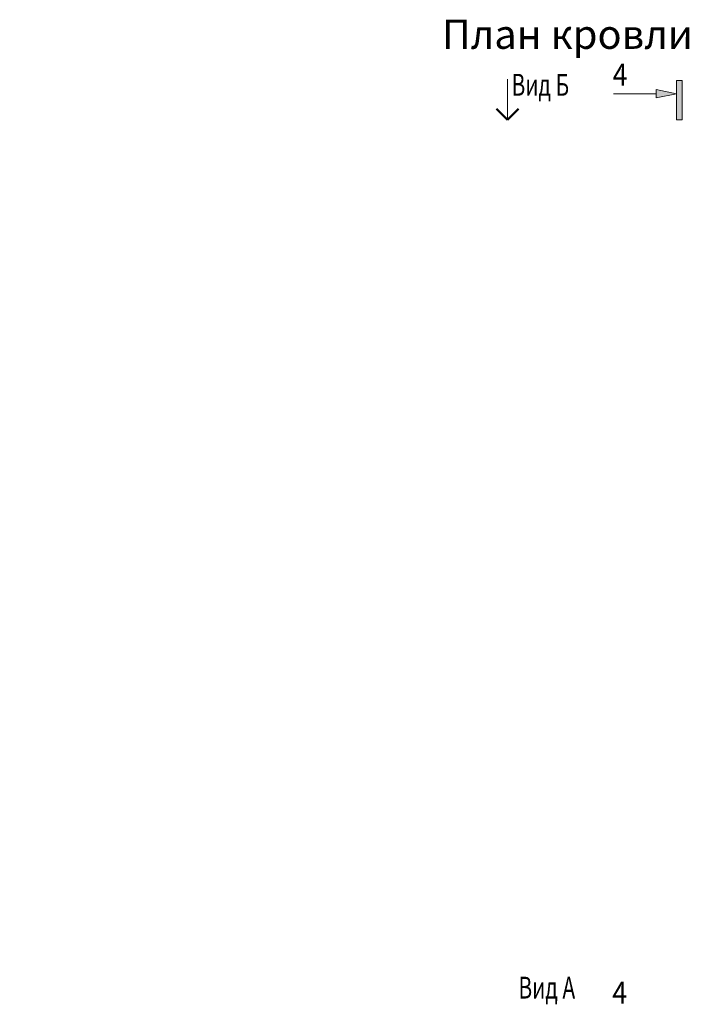
# Model space of a CAD drawing. Units: millimetres. Extents: x 1383473 to 2510654, y -631140 to -299451.
# Drawn here: x 2441369 to 2445957, y -597024 to -590274 of the extents above; entities that cross this region are included whole.
import ezdxf
from ezdxf import colors
from ezdxf.entities.mleader import LeaderData, LeaderLine
from ezdxf.math import Vec2, Vec3

# ---------------------------------------------------------------- set-up
doc = ezdxf.new("R2010")
doc.units = ezdxf.units.MM
for name, color, linetype, lineweight in [('G-ANNO-SYMB', 7, 'Continuous', 15), ('Выноски и прочее', 7, 'Continuous', 15), ('Облицовка', 7, 'Continuous', 13), ('Тонкие', 7, 'Continuous', 18)]:
    doc.layers.add(name, color=color, linetype=linetype, lineweight=lineweight)
doc.styles.add('Стиль100', font='isocpeui.ttf', dxfattribs={"width": 0.8})

# ---------------------------------------------------------------- blocks, each defined once
blk = doc.blocks.new('св')
at = {"lineweight": 50, "ltscale": 100}
for q in [(1261366.2, -295506.3, 0), (1261518, -295506.3, 0)]:
    blk.add_line((1261442.1, -295582.2, 0), q, dxfattribs=at)
at = {"layer": 'Облицовка'}
blk.add_line((1261442.1, -295582.2, 0), (1261442.1, -295302.9, 0), dxfattribs=at)
blk = doc.blocks.new('Разрез - Север_Концевая часть-3386276-_Э__Уровень земли')
at = {"layer": 'G-ANNO-SYMB'}
for points in [[(4, 0.45), (4, -0.45), (-2, -0.45), (-2, 0.45)], [(-0.63, -3.5), (0, -0.45), (0.63, -3.5)]]:
    blk.add_hatch(color=256, dxfattribs=at).paths.add_polyline_path(points, flags=0)
for p, q in [((4, 0.45), (-2, 0.45)), ((-2, 0.45), (-2, -0.45)), ((4, -0.45), (4, 0.45)), ((-2, -0.45), (4, -0.45)), ((0, -0.45), (-0.63, -3.5)), ((0.63, -3.5), (0, -0.45)), ((-0.63, -3.5), (0.63, -3.5)), ((0, -3.5), (0, -10))]:
    blk.add_line(p, q, dxfattribs=at)

msp = doc.modelspace()

# ---------------------------------------------------------------- block references
at = {"layer": 'G-ANNO-SYMB', "extrusion": (0, 0, -1), "xscale": -44.99999999999997, "yscale": 44.99999999999997, "zscale": 44.99999999999997, "rotation": 90}
msp.add_blockref('Разрез - Север_Концевая часть-3386276-_Э__Уровень земли', (-2445888.9, -590781.1, 0), dxfattribs=at)
at = {"layer": 'Выноски и прочее', "rotation": 0.003520251568803864}
msp.add_blockref('св', (1183252, -295456.2, 0), dxfattribs=at)

# ---------------------------------------------------------------- texts
at = {"layer": 'Выноски и прочее', "insert": (2444262.7, -590273.6, 0), "char_height": 200, "width": 2923.953, "attachment_point": 1, "style": 'Стиль100'}
msp.add_mtext('План кровли', dxfattribs=at)
at = {"layer": 'Выноски и прочее', "char_height": 150, "width": 257.303, "attachment_point": 5}
for insert in [(2445483.4, -590650, 0), (2445480.7, -596944, 0)]:
    msp.add_mtext('{\\fArial|b0|i0|c204|p34;\\W0.9;4}', dxfattribs=dict(at, insert=insert))
at = {"layer": 'Тонкие', "char_height": 150, "width": 1234.353, "attachment_point": 5}
for s, insert in [('{\\fArial|b0|i0|c204|p34;\\W0.7;Вид Б}', (2444936.8, -590720, 0)), ('{\\fArial|b0|i0|c204|p34;\\W0.7;Вид А}', (2444981, -596909.4, 0))]:
    msp.add_mtext(s, dxfattribs=dict(at, insert=insert))

# ---------------------------------------------------------------- leaders
at = {"layer": 'Выноски и прочее'}
ml = msp.add_multileader_mtext('Standard', dxfattribs=at)
ml.set_content('{\\W1;\\C0;Поз.10}', color=256, style='Стиль100')
ml.set_leader_properties()
ml.build(insert=Vec2(0, 0))
ml.multileader.update_dxf_attribs({"text_left_attachment_type": 6, "text_right_attachment_type": 6, "dogleg_length": 0.36, "arrow_head_size": 0.09})
ctx = ml.context
ctx.base_point, ctx.char_height, ctx.arrow_head_size, ctx.landing_gap_size, ctx.plane_origin = Vec3(2439308.8, -591657.5), 150, 0.09, 0.045, Vec3(2431977.4, -589794.1)
ctx.left_attachment, ctx.right_attachment = 6, 6
notes = []
notes.append((ctx, [(1, (1, 1, 0), (2439308.6, -591657.5), (1, 0), 0.18, [(0, [(2439119.2, -592165.3)], 0, [])])]))
ctx.mtext.insert, ctx.mtext.width, ctx.mtext.defined_height, ctx.mtext.flow_direction = Vec3(2439308.9, -591477.5), 2885.446, 272, 5
ml = msp.add_multileader_mtext('Standard', dxfattribs=at)
ml.set_content('{\\W1;\\C0;Поз.1}', color=256, style='Стиль100')
ml.set_leader_properties()
ml.build(insert=Vec2(0, 0))
ml.multileader.update_dxf_attribs({"text_left_attachment_type": 6, "text_right_attachment_type": 6, "dogleg_length": 0.36, "arrow_head_size": 0.09})
ctx = ml.context
ctx.base_point, ctx.char_height, ctx.arrow_head_size, ctx.landing_gap_size, ctx.plane_origin = Vec3(2438772.4, -595311.6), 150, 0.09, 0.045, Vec3(2431268.6, -593587.9)
ctx.left_attachment, ctx.right_attachment = 6, 6
notes.append((ctx, [(1, (1, 1, 0), (2438772.2, -595311.6), (1, 0), 0.18, [(0, [(2438361.6, -595779.6)], 0, [])])]))
ctx.mtext.insert, ctx.mtext.width, ctx.mtext.defined_height, ctx.mtext.flow_direction = Vec3(2438772.4, -595131.6), 2885.446, 272, 5
for ctx, leaders in notes:
    for number, flags, end, landing, length, lines in leaders:
        leader = LeaderData()
        leader.index, (leader.has_last_leader_line, leader.has_dogleg_vector, leader.attachment_direction) = number, flags
        leader.last_leader_point, leader.dogleg_vector, leader.dogleg_length = Vec3(end), Vec3(landing), length
        for number, points, colour, breaks in lines:
            line = LeaderLine()
            line.index, line.vertices, line.color, line.breaks = number, Vec3.list(points), colors.encode_raw_color(colour), breaks
            leader.lines.append(line)
        ctx.leaders.append(leader)

doc.saveas('drawing.dxf')
